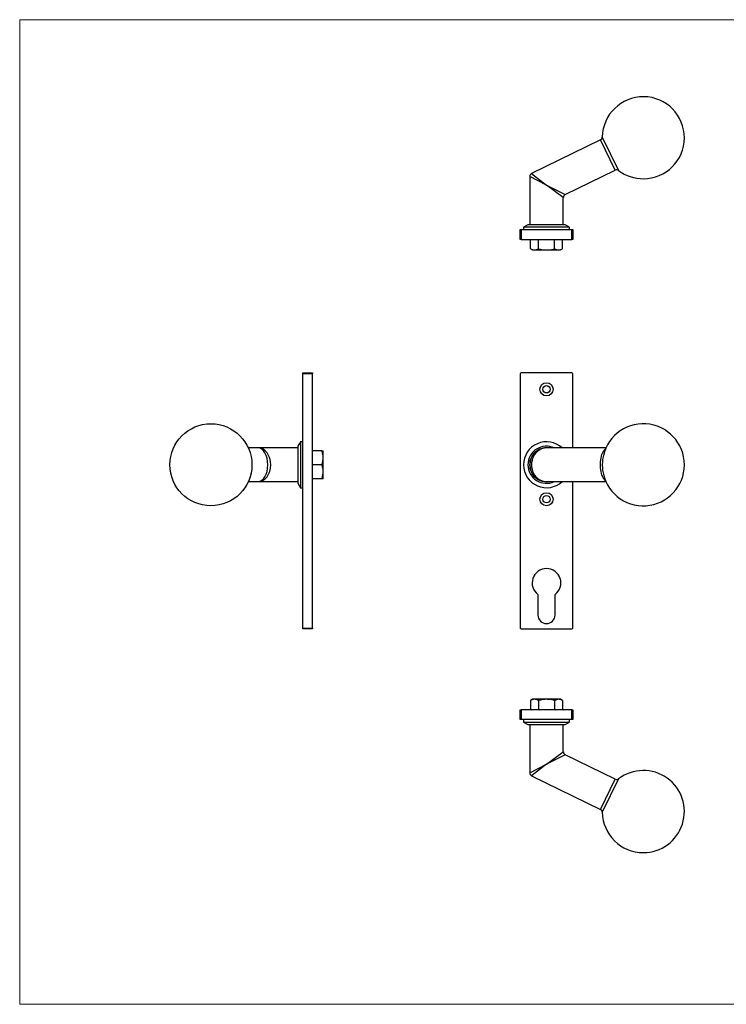
# Model space of a CAD drawing. Units: millimetres. Extents: x 15 to 876, y 15 to 615.
# Drawn here: x 15 to 446, y 15 to 615 of the extents above; entities that cross this region are included whole.
import ezdxf

# ---------------------------------------------------------------- set-up
doc = ezdxf.new("R2010")
doc.units = ezdxf.units.MM
doc.header["$LTSCALE"] = 3

msp = doc.modelspace()

# ---------------------------------------------------------------- linework, layer by layer
at = {"color": 7, "linetype": 'Continuous', "lineweight": 18}
for p, q in [((876, 615), (15, 615)), ((15, 615), (15, 15)), ((15, 15), (876, 15))]:
    msp.add_line(p, q, dxfattribs=at)
at = {"color": 7, "linetype": 'Continuous', "lineweight": 25}
for p, q in [((368.84, 541.71), (326.83, 521.21)), ((347.33, 508.4), (377.83, 523.29)), ((325.71, 519.41), (325.71, 490.06)), ((346.21, 490.06), (346.21, 506.61)), ((319.96, 481.06), (319.96, 487.06)), ((319.96, 487.06), (320.46, 487.06)), ((320.46, 487.06), (320.46, 481.06)), ((320.46, 487.06), (351.46, 487.06)), ((324.66, 490.06), (321.96, 488.56)), ((321.96, 488.56), (321.96, 487.06)), ((349.96, 488.56), (321.96, 488.56)), ((347.26, 490.06), (324.66, 490.06)), ((349.96, 488.56), (347.26, 490.06)), ((349.96, 487.06), (349.96, 488.56)), ((351.46, 481.06), (351.46, 487.06)), ((351.46, 487.06), (351.96, 487.06)), ((351.96, 487.06), (351.96, 481.06)), ((320.46, 481.06), (319.96, 481.06)), ((320.46, 481.06), (351.46, 481.06)), ((326.14, 475.42), (326.14, 481.06)), ((331.05, 475.42), (331.05, 481.06)), ((340.87, 475.42), (340.87, 481.06)), ((345.77, 475.42), (345.77, 481.06)), ((351.96, 481.06), (351.46, 481.06)), ((326.14, 475.42), (327.46, 474.66)), ((327.46, 474.66), (328.6, 474.66)), ((328.6, 474.66), (335.96, 474.66)), ((335.96, 474.66), (343.32, 474.66)), ((343.32, 474.66), (344.46, 474.66)), ((344.46, 474.66), (345.77, 475.42)), ((187.49, 399.77), (193.49, 399.77)), ((187.49, 399.27), (187.49, 399.77)), ((193.49, 399.27), (187.49, 399.27)), ((187.49, 244.27), (187.49, 399.27)), ((193.49, 399.77), (193.49, 399.27)), ((193.49, 244.27), (193.49, 399.27)), ((319.96, 399.27), (319.96, 244.27)), ((351.46, 399.77), (320.46, 399.77)), ((351.96, 354.02), (351.96, 399.27)), ((160.29, 354.02), (154.29, 354.02)), ((184.49, 354.02), (160.29, 354.02)), ((185.99, 357.77), (184.49, 355.07)), ((184.49, 355.07), (184.49, 332.47)), ((187.49, 357.77), (185.99, 357.77)), ((185.99, 357.77), (185.99, 329.77)), ((372.16, 354.02), (335.96, 354.02)), ((199.13, 352.27), (193.49, 352.27)), ((199.89, 348.02), (199.89, 352.27)), ((199.89, 339.52), (199.89, 348.02)), ((199.13, 343.77), (193.49, 343.77)), ((199.89, 335.27), (199.89, 339.52)), ((154.29, 333.52), (160.29, 333.52)), ((160.29, 333.52), (184.49, 333.52)), ((184.49, 332.47), (185.99, 329.77)), ((199.13, 335.27), (193.49, 335.27)), ((335.96, 333.52), (372.16, 333.52)), ((351.96, 244.27), (351.96, 333.52)), ((185.99, 329.77), (187.49, 329.77)), ((330.71, 264.77), (330.71, 252.27)), ((341.21, 252.27), (341.21, 264.77)), ((187.49, 244.27), (193.49, 244.27)), ((187.49, 243.77), (187.49, 244.27)), ((193.49, 243.77), (187.49, 243.77)), ((193.49, 244.27), (193.49, 243.77)), ((320.46, 243.77), (351.46, 243.77)), ((327.46, 200.86), (326.14, 200.1)), ((326.14, 200.1), (326.14, 194.46)), ((328.6, 200.86), (327.46, 200.86)), ((335.96, 200.86), (328.6, 200.86)), ((331.05, 200.1), (331.05, 194.46)), ((343.32, 200.86), (335.96, 200.86)), ((340.87, 200.1), (340.87, 194.46)), ((344.46, 200.86), (343.32, 200.86)), ((345.77, 200.1), (344.46, 200.86)), ((345.77, 200.1), (345.77, 194.46)), ((319.96, 188.46), (319.96, 194.46)), ((319.96, 194.46), (320.46, 194.46)), ((320.46, 194.46), (320.46, 188.46)), ((351.46, 194.46), (320.46, 194.46)), ((351.46, 188.46), (351.46, 194.46)), ((351.46, 194.46), (351.96, 194.46)), ((351.96, 194.46), (351.96, 188.46)), ((320.46, 188.46), (319.96, 188.46)), ((351.46, 188.46), (320.46, 188.46)), ((321.96, 188.46), (321.96, 186.96)), ((321.96, 186.96), (324.66, 185.46)), ((321.96, 186.96), (349.96, 186.96)), ((347.26, 185.46), (349.96, 186.96)), ((349.96, 186.96), (349.96, 188.46)), ((351.96, 188.46), (351.46, 188.46)), ((324.66, 185.46), (347.26, 185.46)), ((325.71, 185.46), (325.71, 156.1)), ((346.21, 168.91), (346.21, 185.46)), ((377.83, 152.22), (347.33, 167.11)), ((326.83, 154.31), (368.84, 133.8))]:
    msp.add_line(p, q, dxfattribs=at)
at = {"color": 8, "linetype": 'Continuous', "lineweight": 25}
for p, q in [((377.83, 523.29), (368.84, 541.71)), ((369.96, 543.48), (379.91, 523.09)), ((335.96, 514.26), (325.71, 519.41)), ((326.83, 521.21), (335.96, 514.26)), ((335.96, 514.26), (347.33, 508.4)), ((346.21, 506.61), (335.96, 514.26)), ((335.96, 161.26), (346.21, 168.91)), ((347.33, 167.11), (335.96, 161.26)), ((325.71, 156.1), (335.96, 161.26)), ((335.96, 161.26), (326.83, 154.31)), ((368.84, 133.8), (377.83, 152.22)), ((379.91, 152.42), (369.96, 132.04))]:
    msp.add_line(p, q, dxfattribs=at)
at = {"color": 8, "linetype": 'Continuous', "lineweight": 25, "flags": 128}
msp.add_lwpolyline([(371.93, 334.03), (371.9, 334.06), (371.4, 334.52), (370.94, 335.1), (370.5, 335.81), (370.11, 336.63), (369.76, 337.55), (369.46, 338.56), (369.22, 339.64), (369.04, 340.78), (368.91, 341.96), (368.85, 343.16), (368.85, 344.38), (368.91, 345.58), (369.04, 346.77), (369.22, 347.9), (369.46, 348.98), (369.76, 349.99), (370.11, 350.91), (370.5, 351.73), (370.94, 352.44), (371.4, 353.03), (371.9, 353.48), (371.93, 353.51)], dxfattribs=at)
at = {"color": 7, "linetype": 'Continuous', "lineweight": 25}
for centre, radius in [((335.96, 389.77), 4), ((335.96, 389.77), 2.25), ((131.49, 343.77), 25), ((335.96, 322.77), 4), ((335.96, 322.77), 2.25)]:
    msp.add_circle(centre, radius, dxfattribs=at)
for centre, radius, start, end in [((394.96, 543.06), 25, 270, 179.03709), ((367.96, 543.51), 2, 296.01865, 359.03709), ((378.71, 521.49), 2, 53.00021, 116.01865), ((394.96, 543.06), 25, 233.00021, 270), ((327.71, 519.41), 2, 115.78314, 180.22869), ((348.21, 506.61), 2, 117.25428, 178.64349), ((320.46, 399.27), 0.5, 90, 180), ((351.46, 399.27), 0.5, 0, 90), ((394.96, 343.77), 25, 0, 172.59308), ((335.96, 343.77), 14, 47.06634, 180), ((335.96, 343.77), 11.3, 65.10485, 180), ((335.96, 343.77), 10.3, 84.35219, 180), ((335.96, 343.77), 10.25, 90, 270), ((335.96, 343.77), 14, 180, 312.93366), ((335.96, 343.77), 11.3, 180, 294.89515), ((335.96, 343.77), 10.3, 180, 275.64781), ((395.21, 343.77), 25.25, 172.6679, 187.3321), ((394.96, 343.77), 25, 187.40692, 0), ((335.96, 271.77), 8.75, 306.8699, 233.1301), ((335.96, 252.27), 5.25, 180, 0), ((320.46, 244.27), 0.5, 180, 270), ((351.46, 244.27), 0.5, 270, 0), ((348.21, 168.91), 2, 181.23562, 242.62484), ((327.71, 156.1), 2, 179.76449, 244.21004), ((394.96, 132.46), 25, 270, 126.99979), ((378.71, 154.02), 2, 243.98135, 306.99979), ((367.96, 132), 2, 0.96291, 63.98135), ((394.96, 132.46), 25, 180.96291, 270)]:
    msp.add_arc(centre, radius, start, end, dxfattribs=at)
for centre, ratio, start_param, end_param in [((160.29, 343.77), 0.571178, 3.141593, 6.283185), ((160.29, 343.77), 0.746525, 3.141593, 6.283185), ((335.96, 343.77), 0.890471, 0, 3.141593)]:
    msp.add_ellipse(centre, major_axis=(0, 10.25), ratio=ratio, start_param=start_param, end_param=end_param, dxfattribs=at)
for points, knots in [([(326.14, 475.42), (326.54, 475.2), (327.35, 474.78), (328.18, 474.7), (328.6, 474.66)], [0, 0, 0, 0, 0.495458, 1, 1, 1, 1]), ([(328.6, 474.66), (328.65, 474.66), (329.1, 474.66), (329.93, 474.83), (330.67, 475.22), (331.05, 475.42)], [0, 0, 0, 0, 0.070088, 0.530783, 1, 1, 1, 1]), ([(331.05, 475.42), (331.46, 475.3), (332.47, 475.03), (334.1, 474.73), (335.34, 474.68), (335.96, 474.66)], [0, 0, 0, 0, 0.2572433, 0.6263799, 1, 1, 1, 1]), ([(335.96, 474.66), (336.4, 474.67), (337.45, 474.7), (339.1, 474.95), (340.28, 475.26), (340.87, 475.42)], [0, 0, 0, 0, 0.268407, 0.632373, 1, 1, 1, 1]), ([(340.87, 475.42), (341.26, 475.2), (342.07, 474.78), (342.9, 474.7), (343.32, 474.66)], [0, 0, 0, 0, 0.495458, 1, 1, 1, 1]), ([(343.32, 474.66), (343.38, 474.66), (343.82, 474.66), (344.65, 474.83), (345.4, 475.22), (345.77, 475.42)], [0, 0, 0, 0, 0.070088, 0.530783, 1, 1, 1, 1]), ([(199.89, 348.02), (199.89, 348.12), (199.88, 348.89), (199.71, 350.32), (199.32, 351.62), (199.13, 352.27)], [0, 0, 0, 0, 0.070088, 0.530783, 1, 1, 1, 1]), ([(199.13, 352.27), (199.28, 352.27), (199.59, 352.27), (199.84, 352.27), (199.87, 352.27), (199.89, 352.27)], [0, 0, 0, 0, 0.364252, 0.731593, 1, 1, 1, 1]), ([(199.13, 343.77), (199.34, 344.46), (199.77, 345.85), (199.85, 347.29), (199.89, 348.02)], [0, 0, 0, 0, 0.495458, 1, 1, 1, 1]), ([(199.89, 339.52), (199.89, 339.62), (199.88, 340.39), (199.71, 341.82), (199.32, 343.12), (199.13, 343.77)], [0, 0, 0, 0, 0.070088, 0.530783, 1, 1, 1, 1]), ([(199.13, 335.27), (199.34, 335.96), (199.77, 337.35), (199.85, 338.79), (199.89, 339.52)], [0, 0, 0, 0, 0.495458, 1, 1, 1, 1]), ([(199.89, 335.27), (199.87, 335.27), (199.85, 335.27), (199.6, 335.27), (199.28, 335.27), (199.13, 335.27)], [0, 0, 0, 0, 0.268407, 0.632373, 1, 1, 1, 1]), ([(328.6, 200.86), (328.54, 200.86), (328.1, 200.85), (327.27, 200.68), (326.52, 200.29), (326.14, 200.1)], [0, 0, 0, 0, 0.070088, 0.530783, 1, 1, 1, 1]), ([(331.05, 200.1), (330.65, 200.31), (329.85, 200.74), (329.02, 200.82), (328.6, 200.86)], [0, 0, 0, 0, 0.495458, 1, 1, 1, 1]), ([(335.96, 200.86), (335.35, 200.83), (334.11, 200.79), (332.47, 200.48), (331.46, 200.21), (331.05, 200.1)], [0, 0, 0, 0, 0.368869, 0.742757, 1, 1, 1, 1]), ([(340.87, 200.1), (340.28, 200.25), (339.11, 200.56), (337.46, 200.82), (336.4, 200.84), (335.96, 200.86)], [0, 0, 0, 0, 0.364252, 0.731593, 1, 1, 1, 1]), ([(343.32, 200.86), (343.26, 200.86), (342.82, 200.85), (341.99, 200.68), (341.24, 200.29), (340.87, 200.1)], [0, 0, 0, 0, 0.070088, 0.530783, 1, 1, 1, 1]), ([(345.77, 200.1), (345.37, 200.31), (344.57, 200.74), (343.74, 200.82), (343.32, 200.86)], [0, 0, 0, 0, 0.495458, 1, 1, 1, 1])]:
    msp.add_open_spline(points, degree=3, knots=knots, dxfattribs=at)

doc.saveas('drawing.dxf')
